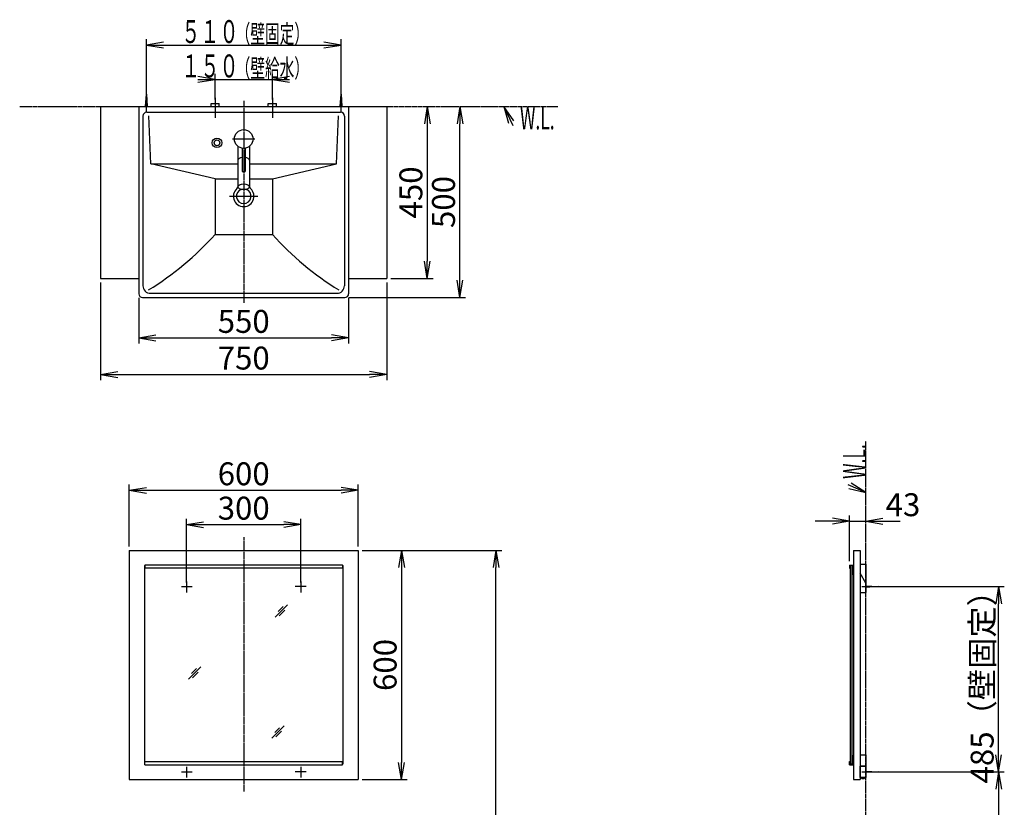
# Model space of a CAD drawing. Extents: x -2 to 2912, y 10 to 4127.
# Drawn here: x 318 to 2898, y 2065 to 4127 of the extents above; entities that cross this region are included whole.
import ezdxf
from ezdxf.enums import TextEntityAlignment as Align

# ---------------------------------------------------------------- set-up
doc = ezdxf.new("R2010")
doc.units = 0
for name, pattern in [('EXLTYPE2', [2, 1, -1]), ('EXLTYPE3', [10, 7, -1, 1, -1]), ('EXLTYPE4', [12, 7, -1, 1, -1, 1, -1])]:
    doc.linetypes.add(name, pattern=pattern)
doc.layers.get('0').update_dxf_attribs({"linetype": 'CONTINUOUS'})
doc.layers.get('DEFPOINTS').update_dxf_attribs({"linetype": 'CONTINUOUS'})
doc.layers.add('化粧台', color=7, linetype='CONTINUOUS')
doc.layers.add('寸法', color=7, linetype='CONTINUOUS')
doc.styles.add('EXCADDIM1', font='monotxt', dxfattribs={"width": 0.84, "bigfont": 'extfont'})
doc.styles.add('EXCADSTD', font='monotxt', dxfattribs={"bigfont": 'extfont'})
doc.styles.get("Standard").update_dxf_attribs({"font": 'monotxt', "bigfont": 'extfont'})
doc.dimstyles.new('ISO-25', dxfattribs={"dimtxt": 2.5, "dimasz": 2.5, "dimexe": 1.25, "dimexo": 0.625, "dimtad": 1, "dimtxsty": 'STANDARD', "dimcen": 2.5, "dimazin": 3, "dimtfac": 1, "dimtmove": 0, "dimatfit": 3})

# ---------------------------------------------------------------- blocks, each defined once
blk = doc.blocks.new('EX_NORM')
at = {"color": 0, "linetype": 'CONTINUOUS'}
for q in [(-1, 0.167), (-1, 0), (-1, -0.167)]:
    blk.add_line((0, 0), q, dxfattribs=at)
blk = doc.blocks.new('*D15')
at = {"layer": 'DEFPOINTS', "color": 0}
for p in [(1055, 2805), (755, 2642.5), (1055, 2642.5)]:
    blk.add_point(p, dxfattribs=at)
at = {"layer": '化粧台', "color": 3, "linetype": 'CONTINUOUS'}
for p, q in [((755, 2653), (755, 2820)), ((1055, 2653), (1055, 2820)), ((800, 2805), (1010, 2805))]:
    blk.add_line(p, q, dxfattribs=at)
at = {"layer": '化粧台', "color": 3, "xscale": 44.99999618530273, "yscale": 44.99999618530273, "zscale": 44.99999618530273, "rotation": 180}
blk.add_blockref('EX_NORM', (755, 2805), dxfattribs=at)
at = {"layer": '化粧台', "color": 3, "xscale": 44.99999618530273, "yscale": 44.99999618530273, "zscale": 44.99999618530273}
blk.add_blockref('EX_NORM', (1055, 2805), dxfattribs=at)
at = {"layer": '化粧台', "color": 2, "insert": (905, 2840.2), "char_height": 60, "attachment_point": 5, "style": 'EXCADDIM1'}
blk.add_mtext('300', dxfattribs=at)
blk = doc.blocks.new('*D16')
at = {"layer": 'DEFPOINTS', "color": 0}
for p in [(1205, 2895), (605, 2737.5), (1205, 2737.5)]:
    blk.add_point(p, dxfattribs=at)
at = {"layer": '化粧台', "color": 3, "linetype": 'CONTINUOUS'}
for p, q in [((605, 2748), (605, 2910)), ((650, 2895), (1160, 2895)), ((1205, 2748), (1205, 2910))]:
    blk.add_line(p, q, dxfattribs=at)
at = {"layer": '化粧台', "color": 3, "xscale": 44.99999618530273, "yscale": 44.99999618530273, "zscale": 44.99999618530273, "rotation": 180}
blk.add_blockref('EX_NORM', (605, 2895), dxfattribs=at)
at = {"layer": '化粧台', "color": 3, "xscale": 44.99999618530273, "yscale": 44.99999618530273, "zscale": 44.99999618530273}
blk.add_blockref('EX_NORM', (1205, 2895), dxfattribs=at)
at = {"layer": '化粧台', "color": 2, "insert": (905, 2930.2), "char_height": 60, "attachment_point": 5, "style": 'EXCADDIM1'}
blk.add_mtext('600', dxfattribs=at)
blk = doc.blocks.new('*D17')
at = {"layer": 'DEFPOINTS', "color": 0}
for p in [(1205, 2737.5), (1205, 2137.5), (1318.5, 2137.5)]:
    blk.add_point(p, dxfattribs=at)
at = {"layer": '化粧台', "color": 3, "linetype": 'CONTINUOUS'}
for p, q in [((1215.5, 2737.5), (1333.5, 2737.5)), ((1318.5, 2692.5), (1318.5, 2182.5)), ((1215.5, 2137.5), (1333.5, 2137.5))]:
    blk.add_line(p, q, dxfattribs=at)
at = {"layer": '化粧台', "color": 3, "xscale": 44.99999618530273, "yscale": 44.99999618530273, "zscale": 44.99999618530273}
for p, rotation in [((1318.5, 2737.5), 90), ((1318.5, 2137.5), 270)]:
    blk.add_blockref('EX_NORM', p, dxfattribs=dict(at, rotation=rotation))
at = {"layer": '化粧台', "color": 2, "insert": (1283.3, 2437.5), "char_height": 60, "attachment_point": 5, "rotation": 90, "style": 'EXCADDIM1'}
blk.add_mtext('600', dxfattribs=at)
blk = doc.blocks.new('*D18')
at = {"layer": 'DEFPOINTS', "color": 0}
for p in [(630, 3409.5), (1180, 3409.5), (1180, 3294)]:
    blk.add_point(p, dxfattribs=at)
at = {"layer": '寸法', "color": 3, "linetype": 'CONTINUOUS'}
for p, q in [((630, 3399), (630, 3279)), ((1180, 3399), (1180, 3279)), ((675, 3294), (1135, 3294))]:
    blk.add_line(p, q, dxfattribs=at)
at = {"layer": '寸法', "color": 3, "xscale": 44.99999618530273, "yscale": 44.99999618530273, "zscale": 44.99999618530273, "rotation": 180}
blk.add_blockref('EX_NORM', (630, 3294), dxfattribs=at)
at = {"layer": '寸法', "color": 3, "xscale": 44.99999618530273, "yscale": 44.99999618530273, "zscale": 44.99999618530273}
blk.add_blockref('EX_NORM', (1180, 3294), dxfattribs=at)
at = {"layer": '寸法', "color": 2, "insert": (905, 3329.2), "char_height": 60, "attachment_point": 5, "style": 'EXCADDIM1'}
blk.add_mtext('550', dxfattribs=at)
blk = doc.blocks.new('*D19')
at = {"layer": 'DEFPOINTS', "color": 0}
for p in [(530, 3449.5), (1280, 3449.5), (1280, 3198)]:
    blk.add_point(p, dxfattribs=at)
at = {"layer": '寸法', "color": 3, "linetype": 'CONTINUOUS'}
for p, q in [((530, 3439), (530, 3183)), ((1280, 3439), (1280, 3183)), ((575, 3198), (1235, 3198))]:
    blk.add_line(p, q, dxfattribs=at)
at = {"layer": '寸法', "color": 3, "xscale": 44.99999618530273, "yscale": 44.99999618530273, "zscale": 44.99999618530273, "rotation": 180}
blk.add_blockref('EX_NORM', (530, 3198), dxfattribs=at)
at = {"layer": '寸法', "color": 3, "xscale": 44.99999618530273, "yscale": 44.99999618530273, "zscale": 44.99999618530273}
blk.add_blockref('EX_NORM', (1280, 3198), dxfattribs=at)
at = {"layer": '寸法', "color": 2, "insert": (905, 3233.2), "char_height": 60, "attachment_point": 5, "style": 'EXCADDIM1'}
blk.add_mtext('750', dxfattribs=at)
blk = doc.blocks.new('*D20')
at = {"layer": 'DEFPOINTS', "color": 0}
for p in [(1280, 3899.5), (1280, 3449.5), (1386, 3449.5)]:
    blk.add_point(p, dxfattribs=at)
at = {"layer": '寸法', "color": 3, "linetype": 'CONTINUOUS'}
for p, q in [((1386, 3854.5), (1386, 3494.5)), ((1290.5, 3449.5), (1401, 3449.5))]:
    blk.add_line(p, q, dxfattribs=at)
at = {"layer": '寸法', "color": 3, "xscale": 44.99999618530273, "yscale": 44.99999618530273, "zscale": 44.99999618530273}
for p, rotation in [((1386, 3899.5), 90), ((1386, 3449.5), 270)]:
    blk.add_blockref('EX_NORM', p, dxfattribs=dict(at, rotation=rotation))
at = {"layer": '寸法', "color": 2, "insert": (1350.8, 3674.5), "char_height": 60, "attachment_point": 5, "rotation": 90, "style": 'EXCADDIM1'}
blk.add_mtext('450', dxfattribs=at)
blk = doc.blocks.new('*D21')
at = {"layer": 'DEFPOINTS', "color": 0}
for p in [(1280, 3899.5), (1471.5, 3899.5), (1170, 3399.5)]:
    blk.add_point(p, dxfattribs=at)
at = {"layer": '寸法', "color": 3, "linetype": 'CONTINUOUS'}
for p, q in [((1471.5, 3444.5), (1471.5, 3854.5)), ((1180.5, 3399.5), (1486.5, 3399.5))]:
    blk.add_line(p, q, dxfattribs=at)
at = {"layer": '寸法', "color": 3, "xscale": 44.99999618530273, "yscale": 44.99999618530273, "zscale": 44.99999618530273}
for p, rotation in [((1471.5, 3899.5), 90), ((1471.5, 3399.5), 270)]:
    blk.add_blockref('EX_NORM', p, dxfattribs=dict(at, rotation=rotation))
at = {"layer": '寸法', "color": 2, "insert": (1436.3, 3649.5), "char_height": 60, "attachment_point": 5, "rotation": 90, "style": 'EXCADDIM1'}
blk.add_mtext('500', dxfattribs=at)
blk = doc.blocks.new('*D24')
at = {"layer": 'DEFPOINTS', "color": 0}
for p in [(1205, 2737.5), (1566, 2737.5), (1278, 987.5)]:
    blk.add_point(p, dxfattribs=at)
at = {"layer": '寸法', "color": 3, "linetype": 'CONTINUOUS'}
for p, q in [((1215.5, 2737.5), (1581, 2737.5)), ((1566, 1032.5), (1566, 2692.5))]:
    blk.add_line(p, q, dxfattribs=at)
at = {"layer": '寸法', "color": 3, "xscale": 44.99999618530273, "yscale": 44.99999618530273, "zscale": 44.99999618530273}
for p, rotation in [((1566, 2737.5), 90), ((1566, 987.5), 270)]:
    blk.add_blockref('EX_NORM', p, dxfattribs=dict(at, rotation=rotation))
at = {"layer": '寸法', "color": 2, "insert": (1530.8, 1862.5), "char_height": 60, "attachment_point": 5, "rotation": 90, "style": 'EXCADDIM1'}
blk.add_mtext('（1750）', dxfattribs=at)
blk = doc.blocks.new('*D28')
at = {"layer": 'DEFPOINTS', "color": 0}
for p in [(2535, 2814), (2492.6, 2698.7), (2535, 2701.5)]:
    blk.add_point(p, dxfattribs=at)
at = {"layer": '寸法', "color": 3, "linetype": 'CONTINUOUS'}
for p, q in [((2447.6, 2814), (2402.6, 2814)), ((2492.6, 2709.2), (2492.6, 2829)), ((2492.6, 2814), (2535, 2814)), ((2580, 2814), (2625, 2814))]:
    blk.add_line(p, q, dxfattribs=at)
at = {"layer": '寸法', "color": 3, "xscale": 44.99999618530273, "yscale": 44.99999618530273, "zscale": 44.99999618530273}
blk.add_blockref('EX_NORM', (2492.6, 2814), dxfattribs=at)
at = {"layer": '寸法', "color": 3, "xscale": 44.99999618530273, "yscale": 44.99999618530273, "zscale": 44.99999618530273, "rotation": 180}
blk.add_blockref('EX_NORM', (2535, 2814), dxfattribs=at)
at = {"layer": '寸法', "color": 2, "insert": (2632.5, 2849.2), "char_height": 60, "attachment_point": 5, "style": 'EXCADDIM1'}
blk.add_mtext('43', dxfattribs=at)
blk = doc.blocks.new('*D29')
at = {"layer": 'DEFPOINTS', "color": 0}
for p in [(2567.5, 2642.5), (2883, 2642.5), (2567.5, 2157.5)]:
    blk.add_point(p, dxfattribs=at)
at = {"layer": '寸法', "color": 3, "linetype": 'CONTINUOUS'}
for p, q in [((2578, 2642.5), (2898, 2642.5)), ((2883, 2202.5), (2883, 2597.5)), ((2578, 2157.5), (2898, 2157.5))]:
    blk.add_line(p, q, dxfattribs=at)
at = {"layer": '寸法', "color": 3, "xscale": 44.99999618530273, "yscale": 44.99999618530273, "zscale": 44.99999618530273}
for p, rotation in [((2883, 2642.5), 90), ((2883, 2157.5), 270)]:
    blk.add_blockref('EX_NORM', p, dxfattribs=dict(at, rotation=rotation))
at = {"layer": '寸法', "color": 2, "insert": (2847.8, 2400), "char_height": 60, "attachment_point": 5, "rotation": 90, "style": 'EXCADDIM1'}
blk.add_mtext('485（壁固定）', dxfattribs=at)
blk = doc.blocks.new('*D30')
at = {"layer": 'DEFPOINTS', "color": 0}
for p in [(2672.5, 2157.5), (2791.5, 987.5), (2883, 987.5)]:
    blk.add_point(p, dxfattribs=at)
at = {"layer": '寸法', "color": 3, "linetype": 'CONTINUOUS'}
for p, q in [((2680, 2157.5), (2898, 2157.5)), ((2883, 2112.5), (2883, 1032.5)), ((2799, 987.5), (2898, 987.5))]:
    blk.add_line(p, q, dxfattribs=at)
at = {"layer": '寸法', "color": 3, "xscale": 44.99999618530273, "yscale": 44.99999618530273, "zscale": 44.99999618530273}
for p, rotation in [((2883, 2157.5), 90), ((2883, 987.5), 270)]:
    blk.add_blockref('EX_NORM', p, dxfattribs=dict(at, rotation=rotation))
at = {"layer": '寸法', "color": 2, "insert": (2847.8, 1572.5), "char_height": 60, "attachment_point": 5, "rotation": 90, "style": 'EXCADDIM1'}
blk.add_mtext('（1170）', dxfattribs=at)

msp = doc.modelspace()

# ---------------------------------------------------------------- linework, layer by layer
at = {"layer": '化粧台', "color": 6, "linetype": 'CONTINUOUS'}
for p, q in [((648, 3899.5), (650, 3932)), ((650, 3884.5), (650, 3942)), ((650, 3932), (652, 3899.5)), ((830, 3922.5), (830, 3869.5)), ((980, 3922.5), (980, 3869.5)), ((1158, 3899.5), (1160, 3932)), ((1160, 3884.5), (1160, 3942)), ((1160, 3932), (1162, 3899.5)), ((819.5, 3907.5), (840.5, 3907.5)), ((819.5, 3899.5), (819.5, 3907.5)), ((840.5, 3899.5), (840.5, 3907.5)), ((969.5, 3907.5), (990.5, 3907.5)), ((969.5, 3899.5), (969.5, 3907.5)), ((990.5, 3899.5), (990.5, 3907.5)), ((876, 3814.5), (934, 3814.5)), ((830, 3710.5), (661.5, 3749.5)), ((980, 3710.5), (1148.5, 3749.5)), ((830, 3710.5), (830, 3564.5)), ((830, 3710.5), (890, 3710.5)), ((920, 3710.5), (980, 3710.5)), ((980, 3710.5), (980, 3564.5)), ((868.1, 3664.5), (941.9, 3664.5)), ((830, 3564.5), (980, 3564.5)), ((646, 2698.7), (646, 2690.7)), ((1164, 2698.7), (646, 2698.7)), ((1164, 2690.7), (646, 2690.7)), ((1164, 2698.7), (1164, 2690.7)), ((2492.6, 2698.7), (2492.6, 2690.7)), ((2492.6, 2698.7), (2503, 2698.7)), ((2492.6, 2690.7), (2493.8, 2690.7)), ((2501.8, 2697.5), (2493.8, 2697.5)), ((2501.8, 2673.7), (2501.8, 2697.5)), ((2501.8, 2673.7), (2503, 2673.7)), ((741.6, 2642.5), (769.95, 2642.5)), ((755, 2655.9), (755, 2627.55)), ((1068.4, 2642.5), (1040.05, 2642.5)), ((1055, 2655.9), (1055, 2627.55)), ((2525, 2642.5), (2577.5, 2642.5)), ((2535, 2644.5), (2567.5, 2642.5)), ((2567.5, 2642.5), (2535, 2640.5)), ((987.5, 2562.5), (1020, 2595)), ((1008.214, 2590.286), (995.464, 2577.536)), ((998.036, 2565.964), (1013.036, 2580.964)), ((760.5, 2400.5), (793, 2433)), ((781.214, 2428.286), (768.464, 2415.536)), ((771.036, 2403.964), (786.036, 2418.964)), ((978.5, 2245.5), (1011, 2278)), ((999.214, 2273.286), (986.464, 2260.536)), ((989.036, 2248.964), (1004.036, 2263.964)), ((2501.8, 2201.3), (2501.8, 2177.5)), ((2501.8, 2201.3), (2503, 2201.3)), ((646, 2176.3), (646, 2184.3)), ((646, 2184.3), (1164, 2184.3)), ((646, 2176.3), (1164, 2176.3)), ((755, 2170.9), (755, 2142.55)), ((1055, 2170.9), (1055, 2142.55)), ((1164, 2176.3), (1164, 2184.3)), ((1165, 2177.5), (1164, 2177.5)), ((2492.6, 2176.3), (2492.6, 2184.3)), ((2492.6, 2184.3), (2493.8, 2184.3)), ((2492.6, 2176.3), (2503, 2176.3)), ((2501.8, 2177.5), (2493.8, 2177.5)), ((741.6, 2157.5), (769.95, 2157.5)), ((1068.4, 2157.5), (1040.05, 2157.5)), ((2522.8, 2142.212), (2532.2, 2142.212)), ((2525, 2157.5), (2577.5, 2157.5)), ((2535, 2159.5), (2567.5, 2157.5)), ((2567.5, 2157.5), (2535, 2155.5)), ((2527.5, 2140), (2525.768, 2141)), ((2527.5, 2140), (2529.232, 2141))]:
    msp.add_line(p, q, dxfattribs=at)
at = {"layer": '化粧台', "color": 6, "linetype": 'EXLTYPE4'}
for p, q in [((318, 3899.5), (1728, 3899.5)), ((2535, 987.5), (2535, 3023.7))]:
    msp.add_line(p, q, dxfattribs=at)
at = {"layer": '化粧台', "color": 2, "linetype": 'CONTINUOUS'}
for p, q in [((530, 3899.5), (530, 3449.5)), ((530, 3899.5), (1280, 3899.5)), ((630, 3899.5), (630, 3409.5)), ((1180, 3899.5), (1180, 3409.5)), ((1280, 3899.5), (1280, 3449.5)), ((641, 3874.5), (641, 3430.5)), ((651, 3884.5), (1159, 3884.5)), ((661.5, 3749.5), (656.401, 3875.162)), ((1148.5, 3749.5), (1153.599, 3875.162)), ((1169, 3874.5), (1169, 3430.5)), ((890, 3795.129), (890, 3689.5)), ((920, 3795.129), (920, 3689.5)), ((901, 3790.329), (901, 3729.5)), ((909, 3790.329), (909, 3729.5)), ((661.5, 3749.5), (890, 3749.5)), ((920, 3749.5), (1148.5, 3749.5)), ((901, 3729.5), (909, 3729.5)), ((530, 3449.5), (630, 3449.5)), ((1180, 3449.5), (1280, 3449.5)), ((661, 3410.5), (1149, 3410.5)), ((640, 3399.5), (1170, 3399.5)), ((605, 2737.5), (1205, 2737.5)), ((605, 2737.5), (605, 2137.5)), ((1205, 2737.5), (1205, 2137.5)), ((2503, 2737.5), (2503, 2137.5)), ((2503, 2737.5), (2520, 2737.5)), ((2520, 2737.5), (2520, 2137.5)), ((645, 2697.5), (645, 2177.5)), ((1165, 2697.5), (1165, 2177.5)), ((2493.8, 2697.5), (2493.8, 2177.5)), ((2498.8, 2697.5), (2498.8, 2177.5)), ((2520, 2701.519), (2535, 2701.519)), ((2535, 2701.519), (2535, 2651.519)), ((2535, 2701.519), (2535, 2627.5)), ((2535, 2651.519), (2520, 2677.5)), ((2520, 2677.5), (2520, 2627.5)), ((2535, 2651.519), (2520, 2677.5)), ((2520, 2627.5), (2535, 2627.5)), ((2520, 2202.5), (2535, 2202.5)), ((2535, 2202.5), (2535, 2142.5)), ((2520, 2142.5), (2520, 2172.5)), ((2520, 2172.5), (2535, 2172.5)), ((2535, 2172.5), (2520, 2172.5)), ((2535, 2142.5), (2520, 2142.5)), ((2522.8, 2142.5), (2532.2, 2142.5)), ((2522.8, 2142.5), (2522.8, 2142.212)), ((2532.2, 2142.5), (2532.2, 2142.212)), ((605, 2137.5), (1205, 2137.5)), ((2503, 2137.5), (2520, 2137.5))]:
    msp.add_line(p, q, dxfattribs=at)
at = {"layer": '化粧台', "color": 6, "linetype": 'EXLTYPE3'}
for p, q in [((905, 3914.5), (905, 3384.5)), ((905, 2772), (905, 2106))]:
    msp.add_line(p, q, dxfattribs=at)
at = {"layer": '化粧台', "color": 3, "linetype": 'CONTINUOUS'}
for p, q in [((1612.764, 3861.851), (1587, 3899.5)), ((1587, 3899.5), (1599.16, 3855.53)), ((2490.741, 2899.765), (2535, 2888.7)), ((2535, 2888.7), (2496.722, 2913.521))]:
    msp.add_line(p, q, dxfattribs=at)
at = {"layer": '化粧台', "color": 6, "linetype": 'EXLTYPE2'}
for p, q in [((645, 2697.5), (646, 2697.5)), ((1165, 2697.5), (1164, 2697.5)), ((645, 2177.5), (646, 2177.5))]:
    msp.add_line(p, q, dxfattribs=at)
at = {"layer": '化粧台', "color": 3, "linetype": 'CONTINUOUS', "flags": 128}
for points in [[(1587, 3899.5), (1610, 3850)], [(2535, 2888.7), (2489, 2908.7)]]:
    msp.add_lwpolyline(points, dxfattribs=at)
at = {"layer": '化粧台', "color": 2, "linetype": 'CONTINUOUS'}
for centre, radius in [((905, 3814.5), 24.5), ((835, 3804.5), 12.5), ((835, 3804.5), 7.5)]:
    msp.add_circle(centre, radius, dxfattribs=at)
for centre, radius, start, end in [((651, 3874.5), 10, 90, 180), ((1159, 3874.5), 10, 0, 90), ((905, 3664.5), 26.9, 122.168583, 57.831417), ((905, 3664.5), 19.2, 108.843592, 71.156408), ((640, 3409.5), 10, 180, 270), ((661, 3430.5), 20, 180, 270), ((1149, 3430.5), 20, 270, 0), ((1170, 3409.5), 10, 270, 0), ((2527.5, 2146.1), 6.1, 219.601927, 320.398073)]:
    msp.add_arc(centre, radius, start, end, dxfattribs=at)
at = {"layer": '化粧台', "color": 6, "linetype": 'CONTINUOUS'}
for centre, start, end in [((236.062, 4100.446), 301.628901, 317.938137), ((1573.938, 4100.446), 222.061863, 238.371099)]:
    msp.add_arc(centre, 800, start, end, dxfattribs=at)
for start_param, end_param in [(1.84072912, 3.14159265), (0, 1.30086353)]:
    msp.add_ellipse((905, 3758.782), major_axis=(15, 0), ratio=0.5, start_param=start_param, end_param=end_param, dxfattribs=at)
at = {"layer": '化粧台', "color": 2, "linetype": 'CONTINUOUS'}
msp.add_ellipse((905, 3689.5), major_axis=(15, 0), ratio=0.5, dxfattribs=at)
at = {"layer": '寸法', "color": 3, "linetype": 'CONTINUOUS'}
for p, q in [((650, 3942.5), (650, 4075.5)), ((695, 4068), (650, 4060.5)), ((650, 4060.5), (1160, 4060.5)), ((650, 4060.5), (695, 4053)), ((1160, 4060.5), (1115, 4068)), ((1115, 4053), (1160, 4060.5)), ((1160, 3942.5), (1160, 4075.5)), ((830, 3970.5), (785, 3978)), ((830, 3918), (830, 3985.5)), ((980, 3918), (980, 3985.5)), ((1025, 3978), (980, 3970.5)), ((785, 3970.5), (1025, 3970.5)), ((785, 3963), (830, 3970.5)), ((980, 3970.5), (1025, 3963))]:
    msp.add_line(p, q, dxfattribs=at)

# ---------------------------------------------------------------- texts
at = {"layer": '化粧台', "color": 2, "linetype": 'CONTINUOUS', "style": 'EXCADSTD', "width": 0.557196}
msp.add_text('W.L.', height=60, dxfattribs=at).set_placement((1629, 3839.5), (1719.743, 3839.5), align=Align.FIT)
msp.add_text('W.L.', height=60, rotation=90, dxfattribs=at).set_placement((2535, 2924.7), (2535, 3015.443), align=Align.FIT)
at = {"layer": '寸法', "color": 2, "linetype": 'CONTINUOUS', "style": 'EXCADSTD'}
for s, height, width, p, p2 in [('５１０', 60, 1.029412, (741.5, 4065.75), (891.5, 4065.75)), ('（壁固定）', 48, 0.965517, (884, 4065.75), (1076, 4065.75)), ('１５０', 60, 1.029412, (741.5, 3975.75), (891.5, 3975.75)), ('（壁給水）', 48, 0.965517, (884, 3975.75), (1076, 3975.75))]:
    msp.add_text(s, height=height, dxfattribs=dict(at, width=width)).set_placement(p, p2, align=Align.FIT)

# ---------------------------------------------------------------- dimensions: what is measured, and where the dimension line sits
at = {"layer": '化粧台', "color": 3, "linetype": 'CONTINUOUS'}
for base, p1, p2, picture, middle in [((1205, 2895), (605, 2737.5), (1205, 2737.5), '*D16', (905, 2930.25)), ((1055, 2805), (755, 2642.5), (1055, 2642.5), '*D15', (905, 2840.25))]:
    dim = msp.add_linear_dim(base=base, p1=p1, p2=p2, dimstyle='ISO-25', override={"dimtxt": 59.999996, "dimasz": 44.999996, "dimexe": 15, "dimexo": 10.5, "dimgap": 0, "dimtad": 1, "dimjust": 0, "dimtih": 0, "dimtoh": 0, "dimdec": 0, "dimzin": 0, "dimlunit": 2, "dimtxsty": 'EXCADDIM1', "dimblk1": 'EX_NORM', "dimblk2": 'EX_NORM', "dimsah": 1, "dimse1": 0, "dimse2": 0, "dimclrd": 3, "dimclre": 3, "dimclrt": 2, "dimtmove": 2}, dxfattribs=at)
    dim.commit()
    dim.dimension.update_dxf_attribs({"geometry": picture, "text_midpoint": middle, "dimtype": 160})
dim = msp.add_linear_dim(base=(1318.5, 2137.5), p1=(1205, 2737.5), p2=(1205, 2137.5), angle=90, dimstyle='ISO-25', override={"dimtxt": 59.999996, "dimasz": 44.999996, "dimexe": 15, "dimexo": 10.5, "dimgap": 0, "dimtad": 1, "dimjust": 0, "dimtih": 0, "dimtoh": 0, "dimdec": 0, "dimzin": 0, "dimlunit": 2, "dimtxsty": 'EXCADDIM1', "dimblk1": 'EX_NORM', "dimblk2": 'EX_NORM', "dimsah": 1, "dimse1": 0, "dimse2": 0, "dimclrd": 3, "dimclre": 3, "dimclrt": 2, "dimtmove": 2}, dxfattribs=at)
dim.commit()
dim.dimension.update_dxf_attribs({"geometry": '*D17', "text_midpoint": (1283.25, 2437.5), "dimtype": 160})
at = {"layer": '寸法', "color": 3, "linetype": 'CONTINUOUS'}
for base, p1, p2, override, picture, middle in [((1471.5, 3899.5), (1170, 3399.5), (1280, 3899.5), {"dimtxt": 59.999996, "dimasz": 44.999996, "dimexe": 15, "dimexo": 10.5, "dimgap": 0, "dimtad": 1, "dimjust": 0, "dimtih": 0, "dimtoh": 0, "dimdec": 2, "dimzin": 8, "dimlunit": 2, "dimtxsty": 'EXCADDIM1', "dimblk1": 'EX_NORM', "dimblk2": 'EX_NORM', "dimsah": 1, "dimse1": 0, "dimse2": 1, "dimclrd": 3, "dimclre": 3, "dimclrt": 2, "dimtmove": 2}, '*D21', (1436.25, 3649.5)), ((1386, 3449.5), (1280, 3899.5), (1280, 3449.5), {"dimtxt": 59.999996, "dimasz": 44.999996, "dimexe": 15, "dimexo": 10.5, "dimgap": 0, "dimtad": 1, "dimjust": 0, "dimtih": 0, "dimtoh": 0, "dimdec": 2, "dimzin": 8, "dimlunit": 2, "dimtxsty": 'EXCADDIM1', "dimblk1": 'EX_NORM', "dimblk2": 'EX_NORM', "dimsah": 1, "dimse1": 1, "dimse2": 0, "dimclrd": 3, "dimclre": 3, "dimclrt": 2, "dimtmove": 2}, '*D20', (1350.75, 3674.5))]:
    dim = msp.add_linear_dim(base=base, p1=p1, p2=p2, angle=90, dimstyle='ISO-25', override=override, dxfattribs=at)
    dim.commit()
    dim.dimension.update_dxf_attribs({"geometry": picture, "text_midpoint": middle, "dimtype": 160})
for base, p1, p2, picture, middle in [((1280, 3198), (530, 3449.5), (1280, 3449.5), '*D19', (905, 3233.25)), ((1180, 3294), (630, 3409.5), (1180, 3409.5), '*D18', (905, 3329.25))]:
    dim = msp.add_linear_dim(base=base, p1=p1, p2=p2, dimstyle='ISO-25', override={"dimtxt": 59.999996, "dimasz": 44.999996, "dimexe": 15, "dimexo": 10.5, "dimgap": 0, "dimtad": 1, "dimjust": 0, "dimtih": 0, "dimtoh": 0, "dimdec": 2, "dimzin": 8, "dimlunit": 2, "dimtxsty": 'EXCADDIM1', "dimblk1": 'EX_NORM', "dimblk2": 'EX_NORM', "dimsah": 1, "dimse1": 0, "dimse2": 0, "dimclrd": 3, "dimclre": 3, "dimclrt": 2, "dimtmove": 2}, dxfattribs=at)
    dim.commit()
    dim.dimension.update_dxf_attribs({"geometry": picture, "text_midpoint": middle, "dimtype": 160})
dim = msp.add_linear_dim(base=(2535, 2814), p1=(2492.6, 2698.7), p2=(2535, 2701.519), text='43', dimstyle='ISO-25', override={"dimtxt": 59.999996, "dimasz": 44.999996, "dimexe": 15, "dimexo": 10.5, "dimgap": 0, "dimtad": 1, "dimjust": 2, "dimtih": 0, "dimtoh": 0, "dimdec": 0, "dimzin": 0, "dimlunit": 2, "dimtxsty": 'EXCADDIM1', "dimblk1": 'EX_NORM', "dimblk2": 'EX_NORM', "dimsah": 1, "dimse1": 0, "dimse2": 1, "dimclrd": 3, "dimclre": 3, "dimclrt": 2, "dimtmove": 2}, dxfattribs=at)
dim.commit()
dim.dimension.update_dxf_attribs({"geometry": '*D28', "text_midpoint": (2632.5, 2849.25), "dimtype": 160})
for base, p1, p2, text, override, picture, middle in [((1566, 2737.5), (1278, 987.5), (1205, 2737.5), '（1750）', {"dimtxt": 59.999996, "dimasz": 44.999996, "dimexe": 15, "dimexo": 10.5, "dimgap": 0, "dimtad": 1, "dimjust": 0, "dimtih": 0, "dimtoh": 0, "dimdec": 2, "dimzin": 8, "dimlunit": 2, "dimtxsty": 'EXCADDIM1', "dimblk1": 'EX_NORM', "dimblk2": 'EX_NORM', "dimsah": 1, "dimse1": 1, "dimse2": 0, "dimclrd": 3, "dimclre": 3, "dimclrt": 2, "dimtmove": 2}, '*D24', (1530.75, 1862.5)), ((2883, 2642.5), (2567.5, 2157.5), (2567.5, 2642.5), '485（壁固定）', {"dimtxt": 59.999996, "dimasz": 44.999996, "dimexe": 15, "dimexo": 10.5, "dimgap": 0, "dimtad": 1, "dimjust": 0, "dimtih": 0, "dimtoh": 0, "dimdec": 0, "dimzin": 0, "dimlunit": 2, "dimtxsty": 'EXCADDIM1', "dimblk1": 'EX_NORM', "dimblk2": 'EX_NORM', "dimsah": 1, "dimse1": 0, "dimse2": 0, "dimclrd": 3, "dimclre": 3, "dimclrt": 2, "dimtmove": 2}, '*D29', (2847.75, 2400)), ((2883, 987.5), (2672.5, 2157.5), (2791.5, 987.5), '（1170）', {"dimtxt": 59.999996, "dimasz": 44.999996, "dimexe": 15, "dimexo": 7.5, "dimgap": 0, "dimtad": 1, "dimjust": 0, "dimtih": 0, "dimtoh": 0, "dimdec": 2, "dimzin": 8, "dimlunit": 2, "dimtxsty": 'EXCADDIM1', "dimblk1": 'EX_NORM', "dimblk2": 'EX_NORM', "dimsah": 1, "dimse1": 0, "dimse2": 0, "dimclrd": 3, "dimclre": 3, "dimclrt": 2, "dimtmove": 2}, '*D30', (2847.75, 1572.5))]:
    dim = msp.add_linear_dim(base=base, p1=p1, p2=p2, angle=90, text=text, dimstyle='ISO-25', override=override, dxfattribs=at)
    dim.commit()
    dim.dimension.update_dxf_attribs({"geometry": picture, "text_midpoint": middle, "dimtype": 160})

doc.saveas('drawing.dxf')
